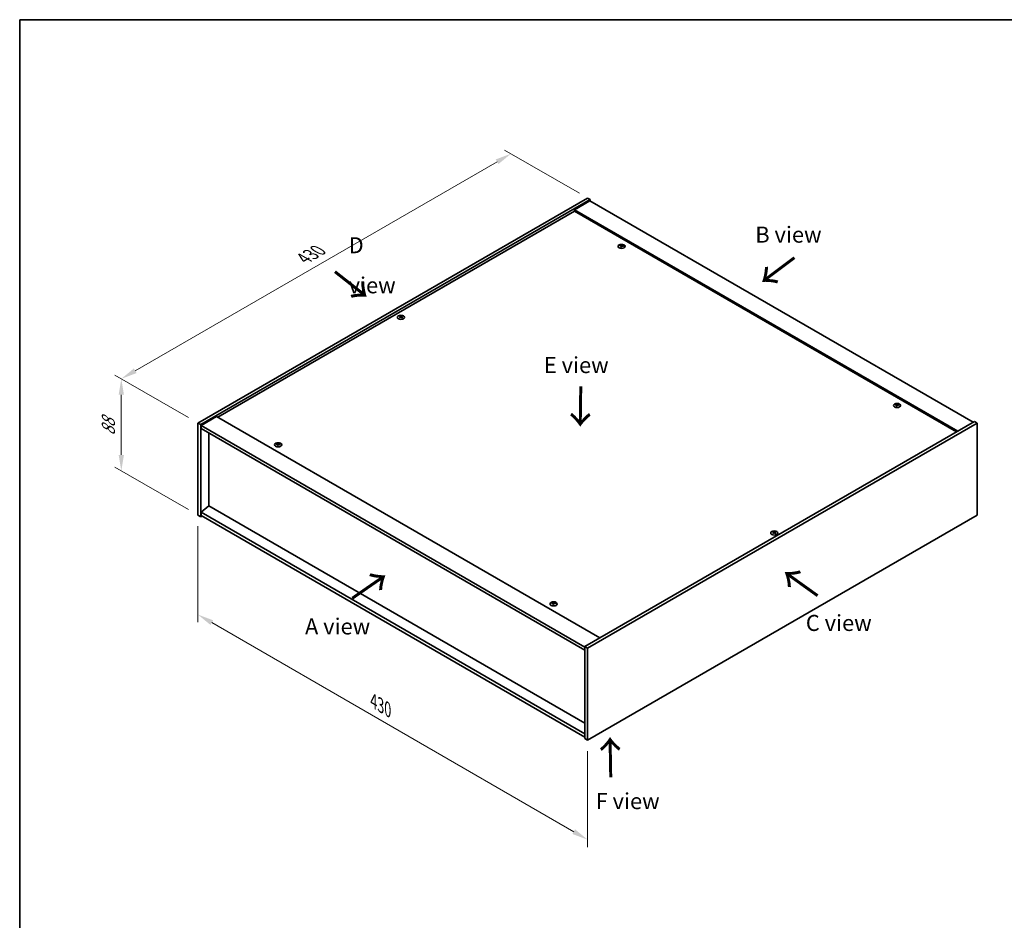
# Model space of a CAD drawing. Units: millimetres. Extents: x 72 to 10298, y 40 to 1726.
# Drawn here: x 72 to 841, y 742 to 1445 of the extents above; entities that cross this region are included whole.
import ezdxf

# ---------------------------------------------------------------- set-up
doc = ezdxf.new("R2010")
doc.units = ezdxf.units.MM
doc.header["$LTSCALE"] = 5
doc.layers.get('Defpoints').update_dxf_attribs({"lineweight": 25})
for name, color, linetype, lineweight in [('Border (ISO)', 7, 'Continuous', 35), ('Dimension (ISO)', 7, 'Continuous', 18), ('Dimension (ISO) @ 1', 7, 'Continuous', 18), ('Symbol (ISO)', 7, 'Continuous', 18), ('Visible (ISO)', 7, 'Continuous', 35), ('Visible Narrow (ISO)', 7, 'Continuous', 25)]:
    doc.layers.add(name, color=color, linetype=linetype, lineweight=lineweight)
doc.styles.add('Note Text (TK)', font='txt')
doc.dimstyles.new('Default - Method 1b (TK)', dxfattribs={"dimscale": 5, "dimtxt": 2.5, "dimasz": 2.5, "dimexe": 1, "dimexo": 1.5, "dimgap": 1, "dimtad": 1, "dimtoh": 1, "dimrnd": 1e-08, "dimdsep": 46, "dimtxsty": 'Note Text (TK)', "dimcen": 0.09, "dimdle": 5, "dimclrd": 100, "dimclre": 100, "dimclrt": 7, "dimadec": 1, "dimazin": 1, "dimtfac": 1, "dimtmove": 0, "dimatfit": 3, "dimfxl": 1, "dimtolj": 1, "dimlwd": -1, "dimlwe": -1, "dimarcsym": 0})

# ---------------------------------------------------------------- blocks, each defined once
blk = doc.blocks.new('図面枠 tk図枠')
at = {"layer": 'Border (ISO)'}
for q in [(405.5, 289), (14.5, 8)]:
    blk.add_line((14.5, 289), q, dxfattribs=at)
blk = doc.blocks.new('*D159')
at = {"layer": 'Defpoints', "color": 0}
for p in [(211.62, 1058.52), (515.68, 882.97), (515.68, 805.38)]:
    blk.add_point(p, dxfattribs=at)
at = {"layer": 'Dimension (ISO)', "color": 100}
for p, q in [((211.62, 1049.86), (211.62, 975.16)), ((222.44, 974.68), (504.85, 811.63)), ((515.68, 874.31), (515.68, 799.61))]:
    blk.add_line(p, q, dxfattribs=at)
for points in [[(223.49, 976.48), (221.4, 972.87), (211.62, 980.93)], [(505.89, 813.44), (503.81, 809.83), (515.68, 805.38)]]:
    blk.add_solid(points, dxfattribs=at)
at = {"layer": 'Dimension (ISO)', "color": 7, "insert": (348.65, 913.47), "char_height": 12.5, "attachment_point": 4, "rotation": 330, "style": 'Note Text (TK)'}
blk.add_mtext('\\A1;{\\Q-30.000;\\W0.816;\\H0.816x;430}', dxfattribs=at)
blk = doc.blocks.new('*D158')
at = {"layer": 'Defpoints', "color": 0}
for p in [(211.62, 1130.37), (151.8, 1093.06), (211.62, 1058.52)]:
    blk.add_point(p, dxfattribs=at)
at = {"layer": 'Dimension (ISO)', "color": 100}
for p, q in [((204.12, 1134.7), (146.8, 1167.79)), ((151.8, 1152.41), (151.8, 1105.56)), ((204.12, 1062.85), (146.8, 1095.94))]:
    blk.add_line(p, q, dxfattribs=at)
for points in [[(149.72, 1152.41), (153.88, 1152.41), (151.8, 1164.91)], [(149.72, 1105.56), (153.88, 1105.56), (151.8, 1093.06)]]:
    blk.add_solid(points, dxfattribs=at)
at = {"layer": 'Dimension (ISO)', "color": 7, "insert": (141.7, 1120.57), "char_height": 12.5, "attachment_point": 4, "rotation": 90, "style": 'Note Text (TK)'}
blk.add_mtext('\\A1;{\\Q30.000;\\W0.816;\\H0.816x;88}', dxfattribs=at)
blk = doc.blocks.new('*D157')
at = {"layer": 'Defpoints', "color": 0}
for p in [(455.87, 1340.45), (516.74, 1305.3), (211.62, 1130.37)]:
    blk.add_point(p, dxfattribs=at)
at = {"layer": 'Dimension (ISO)', "color": 100}
for p, q in [((509.24, 1309.64), (450.87, 1343.33)), ((162.64, 1171.15), (445.05, 1334.2)), ((204.12, 1134.7), (146.82, 1167.79))]:
    blk.add_line(p, q, dxfattribs=at)
for points in [[(444, 1336), (446.09, 1332.39), (455.87, 1340.45)], [(161.6, 1172.95), (163.68, 1169.34), (151.82, 1164.9)]]:
    blk.add_solid(points, dxfattribs=at)
at = {"layer": 'Dimension (ISO)', "color": 7, "insert": (294.17, 1258.75), "char_height": 12.5, "attachment_point": 4, "rotation": 30, "style": 'Note Text (TK)'}
blk.add_mtext('\\A1;{\\Q-30.000;\\W0.816;\\H0.816x;430}', dxfattribs=at)

msp = doc.modelspace()

# ---------------------------------------------------------------- linework, layer by layer
at = {"layer": 'Visible (ISO)'}
for p, q in [((211.6196, 1130.3705), (515.6755, 1305.9173)), ((213.7409, 1129.1458), (517.7968, 1304.6926)), ((517.4433, 1303.6719), (505.4225, 1296.7317)), ((515.6755, 1305.9173), (517.7968, 1304.6926)), ((517.4433, 1303.6719), (816.5494, 1130.9829)), ((517.7968, 1304.6926), (517.7968, 1303.4678)), ((505.4225, 1295.7111), (226.9992, 1134.9633)), ((804.5286, 1124.0427), (505.4225, 1296.7317)), ((505.4225, 1296.7317), (505.4225, 1295.7111)), ((803.6447, 1123.5324), (505.4225, 1295.7111)), ((541.8578, 1268.4362), (541.9418, 1267.6532)), ((542.5261, 1268.8367), (542.4828, 1268.4334)), ((369.5756, 1213.3213), (369.6246, 1212.865)), ((370.4474, 1213.3213), (370.3984, 1212.865)), ((756.8182, 1144.3287), (756.9023, 1143.5457)), ((757.4866, 1144.7292), (757.4433, 1144.326)), ((211.6196, 1130.3705), (213.7409, 1129.1458)), ((211.6196, 1058.5188), (211.6196, 1130.3705)), ((226.1153, 1135.4737), (214.0945, 1128.5334)), ((226.1153, 1135.4737), (525.2214, 962.7846)), ((817.6101, 1131.5953), (513.5542, 956.0485)), ((819.7314, 1130.3705), (515.6755, 954.8238)), ((819.7314, 1130.3705), (817.6101, 1131.5953)), ((819.7314, 1058.5188), (819.7314, 1130.3705)), ((213.7409, 1057.2941), (213.7409, 1129.1458)), ((214.0945, 1128.5334), (214.0945, 1126.0839)), ((513.5542, 955.6403), (214.0945, 1128.5334)), ((214.0945, 1126.0839), (513.5542, 953.1908)), ((220.0695, 1122.6342), (220.0695, 1065.8061)), ((274.5327, 1114.1106), (274.4894, 1113.7073)), ((273.8643, 1113.7101), (273.9484, 1112.9271)), ((220.0342, 1065.8265), (214.0945, 1060.7642)), ((513.5542, 887.8711), (214.0945, 1060.7642)), ((214.0945, 1060.7642), (214.0945, 1058.3147)), ((513.5542, 896.3626), (220.0342, 1065.8265)), ((211.6196, 1058.5188), (213.7409, 1057.2941)), ((214.8016, 1057.9065), (213.7409, 1057.2941)), ((214.0945, 1058.3147), (513.5542, 885.4216)), ((515.6755, 882.9721), (819.7314, 1058.5188)), ((660.9036, 1045.123), (660.9526, 1044.6667)), ((661.7754, 1045.123), (661.7264, 1044.6667)), ((488.8248, 989.6026), (488.9088, 988.8196)), ((489.4931, 990.0031), (489.4498, 989.5999)), ((513.5542, 956.0485), (513.5542, 884.1968)), ((515.6755, 954.8238), (513.5542, 956.0485)), ((515.6755, 954.8238), (515.6755, 882.9721)), ((515.6755, 882.9721), (513.5542, 884.1968))]:
    msp.add_line(p, q, dxfattribs=at)
for centre in [(542.192, 1268.1543), (370.0115, 1212.8367), (757.1525, 1144.0469), (274.1985, 1113.4282), (661.3395, 1044.6384), (489.159, 989.3208)]:
    msp.add_ellipse(centre, major_axis=(-2.8, 0), ratio=0.57735027, dxfattribs=at)
for centre, major_axis, ratio, start_param, end_param in [((542.192, 1268.5071), (-1.5, 0), 0.57735027, 5.91518866, 6.2158437), ((542.2694, 1263.2675), (6.4536, -2.2761), 0.74246513, 1.91324666, 2.06508391), ((542.12, 1262.8775), (-6.3044, 2.6615), 0.84587812, 5.10316921, 5.25500646), ((542.5304, 1263.0313), (-0.3409, -6.8347), 0.21969733, 3.8197715, 3.97160875), ((542.5292, 1263.0282), (-0.4044, -6.8312), 0.23224051, 3.53596008, 3.68779733), ((541.8548, 1263.1175), (1.3793, 6.7028), 0.13160172, 0.70517574, 0.85701299), ((542.192, 1268.5071), (1.5, 0), 0.57735027, 1.20279968, 1.50345472), ((541.8537, 1263.1144), (1.3159, 6.7155), 0.11905855, 0.41808378, 0.56992103), ((542.264, 1263.2682), (6.5036, -2.129), 0.74523934, 1.61044635, 1.7622836), ((542.1146, 1262.8782), (-6.2282, 2.8353), 0.84310391, 4.84068766, 4.99252491), ((542.192, 1268.5071), (1.5, 0), 0.57735027, 5.91518866, 6.2158437), ((542.192, 1268.5071), (-1.5, 0), 0.57735027, 1.20279968, 1.50345472), ((370.0115, 1213.1894), (1.5, 0), 0.57735027, 2.20586697, 2.50652201), ((370.258, 1207.8953), (3.8033, -5.689), 0.5202741, 2.38677972, 2.53861697), ((370.258, 1207.6151), (-2.901, -6.1979), 0.62091288, 3.94220654, 4.09404379), ((370.0115, 1213.1894), (-1.5, 0), 0.57735027, 0.63507064, 0.93572569), ((369.7688, 1207.6129), (-2.9848, 6.1579), 0.62999659, 5.60815879, 5.75999604), ((369.7688, 1207.8976), (3.8802, 5.6368), 0.52935781, 0.89601307, 1.04785032), ((370.2542, 1207.6129), (-2.9848, -6.1579), 0.62999659, 3.66478192, 3.81661918), ((370.2542, 1207.8976), (3.8802, -5.6368), 0.5293578, 2.09374233, 2.24557958), ((369.765, 1207.8953), (3.8033, 5.689), 0.5202741, 0.60297568, 0.75481293), ((369.765, 1207.6151), (-2.901, 6.1979), 0.62091288, 5.33073417, 5.48257142), ((370.0115, 1213.1894), (1.5, 0), 0.57735027, 0.63507064, 0.93572569), ((370.0115, 1213.1894), (-1.5, 0), 0.57735027, 2.20586697, 2.50652201), ((757.4896, 1138.9207), (-0.4044, -6.8312), 0.23224051, 3.53596008, 3.68779733), ((757.1525, 1144.3996), (1.5, 0), 0.57735027, 1.20279968, 1.50345472), ((756.8141, 1139.007), (1.3159, 6.7155), 0.11905855, 0.41808378, 0.56992103), ((757.1525, 1144.3996), (-1.5, 0), 0.57735027, 5.91518866, 6.2158437), ((757.2298, 1139.16), (6.4536, -2.2761), 0.74246513, 1.91324666, 2.06508391), ((757.0804, 1138.77), (-6.3044, 2.6615), 0.84587812, 5.10316921, 5.25500646), ((757.4908, 1138.9238), (-0.3409, -6.8347), 0.21969733, 3.8197715, 3.97160875), ((757.1525, 1144.3996), (-1.5, 0), 0.57735027, 1.20279968, 1.50345472), ((756.8153, 1139.01), (1.3793, 6.7028), 0.13160172, 0.70517574, 0.85701299), ((757.2245, 1139.1607), (6.5036, -2.129), 0.74523934, 1.61044635, 1.7622836), ((757.0751, 1138.7707), (-6.2282, 2.8353), 0.84310391, 4.84068766, 4.99252491), ((757.1525, 1144.3996), (1.5, 0), 0.57735027, 5.91518866, 6.2158437), ((274.1985, 1113.781), (-1.5, 0), 0.57735027, 5.91518866, 6.2158437), ((274.1265, 1108.1514), (-6.3044, 2.6615), 0.84587812, 5.10316921, 5.25500646), ((274.5357, 1108.3021), (-0.4044, -6.8312), 0.23224051, 3.53596008, 3.68779733), ((274.1985, 1113.781), (1.5, 0), 0.57735027, 1.20279968, 1.50345472), ((273.8602, 1108.3883), (1.3159, 6.7155), 0.11905855, 0.41808378, 0.56992103), ((274.2759, 1108.5414), (6.4536, -2.2761), 0.74246513, 1.91324666, 2.06508391), ((274.5369, 1108.3052), (-0.3409, -6.8347), 0.21969733, 3.8197715, 3.97160875), ((274.1985, 1113.781), (-1.5, 0), 0.57735027, 1.20279968, 1.50345472), ((273.8614, 1108.3914), (1.3793, 6.7028), 0.13160172, 0.70517574, 0.85701299), ((274.2706, 1108.5421), (6.5036, -2.129), 0.74523934, 1.61044635, 1.7622836), ((274.1212, 1108.1521), (-6.2282, 2.8353), 0.84310391, 4.84068766, 4.99252491), ((274.1985, 1113.781), (1.5, 0), 0.57735027, 5.91518866, 6.2158437), ((661.3395, 1044.9911), (1.5, 0), 0.57735027, 2.20586697, 2.50652201), ((661.586, 1039.697), (3.8033, -5.689), 0.5202741, 2.38677972, 2.53861697), ((661.586, 1039.4168), (-2.901, -6.1979), 0.62091288, 3.94220654, 4.09404379), ((661.0968, 1039.4146), (-2.9848, 6.1579), 0.62999659, 5.60815879, 5.75999604), ((661.5822, 1039.4146), (-2.9848, -6.1579), 0.62999659, 3.66478192, 3.81661918), ((661.093, 1039.697), (3.8033, 5.689), 0.5202741, 0.60297568, 0.75481293), ((661.093, 1039.4168), (-2.901, 6.1979), 0.62091288, 5.33073417, 5.48257142), ((661.3395, 1044.9911), (1.5, 0), 0.57735027, 0.63507064, 0.93572569), ((661.3395, 1044.9911), (-1.5, 0), 0.57735027, 0.63507064, 0.93572569), ((661.0968, 1039.6993), (3.8802, 5.6368), 0.52935781, 0.89601307, 1.04785032), ((661.5822, 1039.6993), (3.8802, -5.6368), 0.5293578, 2.09374233, 2.24557958), ((661.3395, 1044.9911), (-1.5, 0), 0.57735027, 2.20586697, 2.50652201), ((489.159, 989.6735), (-1.5, 0), 0.57735027, 5.91518866, 6.2158437), ((489.2364, 984.4339), (6.4536, -2.2761), 0.74246513, 1.91324666, 2.06508391), ((489.087, 984.0439), (-6.3044, 2.6615), 0.84587812, 5.10316921, 5.25500646), ((489.4973, 984.1977), (-0.3409, -6.8347), 0.21969733, 3.8197715, 3.97160875), ((489.159, 989.6735), (-1.5, 0), 0.57735027, 1.20279968, 1.50345472), ((489.4962, 984.1946), (-0.4044, -6.8312), 0.23224051, 3.53596008, 3.68779733), ((488.8218, 984.2839), (1.3793, 6.7028), 0.13160172, 0.70517574, 0.85701299), ((489.159, 989.6735), (1.5, 0), 0.57735027, 1.20279968, 1.50345472), ((488.8206, 984.2809), (1.3159, 6.7155), 0.11905855, 0.41808378, 0.56992103), ((489.231, 984.4346), (6.5036, -2.129), 0.74523934, 1.61044635, 1.7622836), ((489.0816, 984.0446), (-6.2282, 2.8353), 0.84310391, 4.84068766, 4.99252491), ((489.159, 989.6735), (1.5, 0), 0.57735027, 5.91518866, 6.2158437)]:
    msp.add_ellipse(centre, major_axis=major_axis, ratio=ratio, start_param=start_param, end_param=end_param, dxfattribs=at)
for points, weights in [([(540.9159, 1268.5714), (540.857, 1268.6893), (540.7924, 1268.8186)], [1.00883409939, 1.00548709876, 1]), ([(542.2929, 1269.3711), (542.2764, 1268.6268), (542.2659, 1268.1544)], [1, 1.02702428493, 1.00213791734]), ([(543.6886, 1268.4488), (543.6108, 1268.3234), (543.5406, 1268.2104)], [1, 1.00613643648, 1.00959629055]), ([(369.2171, 1213.5388), (369.1721, 1213.7026), (369.1217, 1213.8866)], [1.01039402946, 1.00687859509, 1]), ([(370.9014, 1213.8866), (370.8509, 1213.7026), (370.8059, 1213.5388)], [1, 1.00687859506, 1.01039402941]), ([(757.2534, 1145.2637), (757.2369, 1144.5193), (757.2264, 1144.0469)], [1, 1.02702428493, 1.00213791734]), ([(755.8763, 1144.464), (755.8175, 1144.5818), (755.7529, 1144.7111)], [1.00883409939, 1.00548709876, 1]), ([(758.6491, 1144.3413), (758.5712, 1144.2159), (758.5011, 1144.1029)], [1, 1.00613643648, 1.00959629055]), ([(272.9224, 1113.8453), (272.8635, 1113.9632), (272.799, 1114.0925)], [1.00883409939, 1.00548709876, 1]), ([(274.2995, 1114.645), (274.2829, 1113.9007), (274.2724, 1113.4283)], [1, 1.02702428493, 1.00213791734]), ([(275.6951, 1113.7227), (275.6173, 1113.5973), (275.5471, 1113.4843)], [1, 1.00613643648, 1.00959629055]), ([(660.5451, 1045.3405), (660.5001, 1045.5043), (660.4496, 1045.6883)], [1.01039402946, 1.00687859509, 1]), ([(662.2293, 1045.6883), (662.1789, 1045.5043), (662.1339, 1045.3405)], [1, 1.00687859506, 1.01039402941]), ([(487.8829, 989.7379), (487.824, 989.8557), (487.7594, 989.985)], [1.00883409939, 1.00548709876, 1]), ([(489.2599, 990.5376), (489.2434, 989.7932), (489.2329, 989.3208)], [1, 1.02702428493, 1.00213791735]), ([(490.6556, 989.6152), (490.5778, 989.4898), (490.5076, 989.3768)], [1, 1.00613643648, 1.00959629055])]:
    msp.add_rational_spline(points, weights, degree=2, dxfattribs=at)
for points, knots in [([(541.6941, 1268.5452), (541.7199, 1268.5431), (541.7462, 1268.5376), (541.7921, 1268.5203), (541.8116, 1268.5085), (541.8398, 1268.4824), (541.8504, 1268.4665), (541.8597, 1268.4335), (541.859, 1268.4164), (541.8538, 1268.4006)], [0, 0, 0, 0, 0.0079679566, 0.0079679566, 0.0159359132, 0.0159359132, 0.0239048984, 0.0239048984, 0.0315396272, 0.0315396272, 0.0315396272, 0.0315396272]), ([(542.0506, 1268.9143), (542.0445, 1268.9008), (542.0329, 1268.8868), (542.0001, 1268.862), (541.9789, 1268.8511), (541.9339, 1268.8348), (541.9071, 1268.8283), (541.8527, 1268.8212), (541.8251, 1268.8204), (541.8001, 1268.822)], [0, 0, 0, 0, 0.0079681043, 0.0079681043, 0.0159362086, 0.0159362086, 0.0239050461, 0.0239050461, 0.0315396273, 0.0315396273, 0.0315396273, 0.0315396273]), ([(542.3334, 1268.3393), (542.3395, 1268.3556), (542.3511, 1268.3721), (542.3839, 1268.4002), (542.4051, 1268.4119), (542.4501, 1268.4281), (542.4769, 1268.4338), (542.5313, 1268.4375), (542.5589, 1268.4359), (542.5839, 1268.4315)], [0, 0, 0, 0, 0.0079679566, 0.0079679566, 0.0159359132, 0.0159359132, 0.0239048984, 0.0239048984, 0.0315396272, 0.0315396272, 0.0315396272, 0.0315396272]), ([(542.6899, 1268.7084), (542.6641, 1268.7134), (542.6378, 1268.7213), (542.5919, 1268.7419), (542.5724, 1268.7545), (542.5442, 1268.7805), (542.5336, 1268.7955), (542.5243, 1268.8253), (542.525, 1268.84), (542.5302, 1268.853)], [0, 0, 0, 0, 0.0079681043, 0.0079681043, 0.0159362086, 0.0159362086, 0.0239050461, 0.0239050461, 0.0315396273, 0.0315396273, 0.0315396273, 0.0315396273]), ([(369.5157, 1213.3949), (369.5341, 1213.3854), (369.5501, 1213.3728), (369.5711, 1213.3442), (369.5762, 1213.3282), (369.5758, 1213.2975), (369.5703, 1213.2808), (369.5489, 1213.2497), (369.5335, 1213.2353), (369.5157, 1213.2234)], [0, 0, 0, 0, 0.0079681043, 0.0079681043, 0.0159362086, 0.0159362086, 0.0239050461, 0.0239050461, 0.0315396273, 0.0315396273, 0.0315396273, 0.0315396273]), ([(370.16, 1213.5954), (370.141, 1213.5862), (370.1171, 1213.5782), (370.0648, 1213.5677), (370.0364, 1213.5652), (369.9833, 1213.5654), (369.955, 1213.5681), (369.9041, 1213.5788), (369.8813, 1213.5865), (369.863, 1213.5954)], [0, 0, 0, 0, 0.0079679566, 0.0079679566, 0.0159359132, 0.0159359132, 0.0239048984, 0.0239048984, 0.0315396272, 0.0315396272, 0.0315396272, 0.0315396272]), ([(369.863, 1213.0229), (369.882, 1213.035), (369.9059, 1213.0454), (369.9582, 1213.0592), (369.9866, 1213.0625), (370.0397, 1213.0622), (370.068, 1213.0586), (370.1189, 1213.0446), (370.1417, 1213.0345), (370.16, 1213.0229)], [0, 0, 0, 0, 0.0079681043, 0.0079681043, 0.0159362086, 0.0159362086, 0.0239050461, 0.0239050461, 0.0315396273, 0.0315396273, 0.0315396273, 0.0315396273]), ([(370.5074, 1213.2234), (370.4889, 1213.2358), (370.4729, 1213.2509), (370.4519, 1213.2827), (370.4468, 1213.2995), (370.4472, 1213.3301), (370.4527, 1213.346), (370.4741, 1213.3738), (370.4895, 1213.3857), (370.5074, 1213.3949)], [0, 0, 0, 0, 0.0079679566, 0.0079679566, 0.0159359132, 0.0159359132, 0.0239048984, 0.0239048984, 0.0315396272, 0.0315396272, 0.0315396272, 0.0315396272]), ([(756.6545, 1144.4377), (756.6803, 1144.4356), (756.7067, 1144.4301), (756.7525, 1144.4128), (756.7721, 1144.401), (756.8003, 1144.375), (756.8109, 1144.3591), (756.8202, 1144.326), (756.8194, 1144.3089), (756.8143, 1144.2931)], [0, 0, 0, 0, 0.0079679566, 0.0079679566, 0.0159359132, 0.0159359132, 0.0239048984, 0.0239048984, 0.0315396272, 0.0315396272, 0.0315396272, 0.0315396272]), ([(757.0111, 1144.8068), (757.005, 1144.7933), (756.9934, 1144.7794), (756.9606, 1144.7545), (756.9394, 1144.7436), (756.8944, 1144.7273), (756.8676, 1144.7208), (756.8131, 1144.7137), (756.7856, 1144.713), (756.7606, 1144.7146)], [0, 0, 0, 0, 0.0079681043, 0.0079681043, 0.0159362086, 0.0159362086, 0.0239050461, 0.0239050461, 0.0315396273, 0.0315396273, 0.0315396273, 0.0315396273]), ([(757.2939, 1144.2318), (757.2999, 1144.2482), (757.3115, 1144.2646), (757.3443, 1144.2927), (757.3655, 1144.3044), (757.4106, 1144.3206), (757.4374, 1144.3263), (757.4918, 1144.3301), (757.5193, 1144.3284), (757.5443, 1144.3241)], [0, 0, 0, 0, 0.0079679566, 0.0079679566, 0.0159359132, 0.0159359132, 0.0239048984, 0.0239048984, 0.0315396272, 0.0315396272, 0.0315396272, 0.0315396272]), ([(757.6504, 1144.6009), (757.6246, 1144.6059), (757.5983, 1144.6138), (757.5524, 1144.6344), (757.5329, 1144.647), (757.5047, 1144.673), (757.4941, 1144.688), (757.4847, 1144.7178), (757.4855, 1144.7325), (757.4907, 1144.7456)], [0, 0, 0, 0, 0.0079681043, 0.0079681043, 0.0159362086, 0.0159362086, 0.0239050461, 0.0239050461, 0.0315396273, 0.0315396273, 0.0315396273, 0.0315396273]), ([(274.0571, 1114.1882), (274.0511, 1114.1747), (274.0395, 1114.1607), (274.0067, 1114.1359), (273.9854, 1114.125), (273.9404, 1114.1087), (273.9136, 1114.1022), (273.8592, 1114.0951), (273.8317, 1114.0943), (273.8067, 1114.0959)], [0, 0, 0, 0, 0.0079681043, 0.0079681043, 0.0159362086, 0.0159362086, 0.0239050461, 0.0239050461, 0.0315396273, 0.0315396273, 0.0315396273, 0.0315396273]), ([(274.6965, 1113.9823), (274.6707, 1113.9873), (274.6443, 1113.9952), (274.5985, 1114.0158), (274.5789, 1114.0284), (274.5507, 1114.0544), (274.5401, 1114.0694), (274.5308, 1114.0992), (274.5316, 1114.1139), (274.5367, 1114.1269)], [0, 0, 0, 0, 0.0079681043, 0.0079681043, 0.0159362086, 0.0159362086, 0.0239050461, 0.0239050461, 0.0315396273, 0.0315396273, 0.0315396273, 0.0315396273]), ([(273.7006, 1113.8191), (273.7264, 1113.817), (273.7527, 1113.8115), (273.7986, 1113.7942), (273.8181, 1113.7824), (273.8463, 1113.7563), (273.8569, 1113.7404), (273.8663, 1113.7074), (273.8655, 1113.6903), (273.8603, 1113.6745)], [0, 0, 0, 0, 0.0079679566, 0.0079679566, 0.0159359132, 0.0159359132, 0.0239048984, 0.0239048984, 0.0315396272, 0.0315396272, 0.0315396272, 0.0315396272]), ([(274.3399, 1113.6132), (274.346, 1113.6295), (274.3576, 1113.646), (274.3904, 1113.6741), (274.4116, 1113.6858), (274.4566, 1113.702), (274.4834, 1113.7077), (274.5379, 1113.7114), (274.5654, 1113.7098), (274.5904, 1113.7054)], [0, 0, 0, 0, 0.0079679566, 0.0079679566, 0.0159359132, 0.0159359132, 0.0239048984, 0.0239048984, 0.0315396272, 0.0315396272, 0.0315396272, 0.0315396272]), ([(660.8436, 1045.1966), (660.8621, 1045.1871), (660.8781, 1045.1745), (660.8991, 1045.1459), (660.9042, 1045.1299), (660.9038, 1045.0992), (660.8983, 1045.0825), (660.8769, 1045.0514), (660.8615, 1045.037), (660.8436, 1045.0251)], [0, 0, 0, 0, 0.0079681043, 0.0079681043, 0.0159362086, 0.0159362086, 0.0239050461, 0.0239050461, 0.0315396273, 0.0315396273, 0.0315396273, 0.0315396273]), ([(661.488, 1045.3971), (661.469, 1045.3879), (661.4451, 1045.3799), (661.3928, 1045.3694), (661.3644, 1045.3669), (661.3113, 1045.3671), (661.283, 1045.3698), (661.2321, 1045.3805), (661.2093, 1045.3882), (661.191, 1045.3971)], [0, 0, 0, 0, 0.0079679566, 0.0079679566, 0.0159359132, 0.0159359132, 0.0239048984, 0.0239048984, 0.0315396272, 0.0315396272, 0.0315396272, 0.0315396272]), ([(661.8353, 1045.0251), (661.8169, 1045.0375), (661.8009, 1045.0526), (661.7799, 1045.0844), (661.7748, 1045.1012), (661.7752, 1045.1318), (661.7807, 1045.1477), (661.8021, 1045.1755), (661.8175, 1045.1874), (661.8353, 1045.1966)], [0, 0, 0, 0, 0.0079679566, 0.0079679566, 0.0159359132, 0.0159359132, 0.0239048984, 0.0239048984, 0.0315396272, 0.0315396272, 0.0315396272, 0.0315396272]), ([(661.191, 1044.8246), (661.21, 1044.8367), (661.2339, 1044.8471), (661.2862, 1044.8609), (661.3146, 1044.8642), (661.3677, 1044.864), (661.396, 1044.8604), (661.4469, 1044.8463), (661.4697, 1044.8362), (661.488, 1044.8246)], [0, 0, 0, 0, 0.0079681043, 0.0079681043, 0.0159362086, 0.0159362086, 0.0239050461, 0.0239050461, 0.0315396273, 0.0315396273, 0.0315396273, 0.0315396273]), ([(488.6611, 989.7116), (488.6869, 989.7095), (488.7132, 989.704), (488.7591, 989.6867), (488.7786, 989.6749), (488.8068, 989.6489), (488.8174, 989.633), (488.8267, 989.5999), (488.826, 989.5828), (488.8208, 989.567)], [0, 0, 0, 0, 0.0079679566, 0.0079679566, 0.0159359132, 0.0159359132, 0.0239048984, 0.0239048984, 0.0315396272, 0.0315396272, 0.0315396272, 0.0315396272]), ([(489.0176, 990.0807), (489.0115, 990.0672), (488.9999, 990.0533), (488.9671, 990.0284), (488.9459, 990.0175), (488.9009, 990.0012), (488.8741, 989.9947), (488.8197, 989.9876), (488.7921, 989.9869), (488.7671, 989.9885)], [0, 0, 0, 0, 0.0079681043, 0.0079681043, 0.0159362086, 0.0159362086, 0.0239050461, 0.0239050461, 0.0315396273, 0.0315396273, 0.0315396273, 0.0315396273]), ([(489.3004, 989.5057), (489.3065, 989.5221), (489.3181, 989.5385), (489.3509, 989.5666), (489.3721, 989.5783), (489.4171, 989.5945), (489.4439, 989.6002), (489.4983, 989.604), (489.5259, 989.6023), (489.5509, 989.598)], [0, 0, 0, 0, 0.0079679566, 0.0079679566, 0.0159359132, 0.0159359132, 0.0239048984, 0.0239048984, 0.0315396272, 0.0315396272, 0.0315396272, 0.0315396272]), ([(489.6569, 989.8748), (489.6311, 989.8798), (489.6048, 989.8877), (489.5589, 989.9083), (489.5394, 989.9209), (489.5112, 989.9469), (489.5006, 989.9619), (489.4913, 989.9917), (489.492, 990.0064), (489.4972, 990.0195)], [0, 0, 0, 0, 0.0079681043, 0.0079681043, 0.0159362086, 0.0159362086, 0.0239050461, 0.0239050461, 0.0315396273, 0.0315396273, 0.0315396273, 0.0315396273])]:
    msp.add_open_spline(points, degree=3, knots=knots, dxfattribs=at)
at = {"layer": 'Visible Narrow (ISO)'}
for p, q in [((541.8001, 1268.822), (541.7937, 1268.5179)), ((541.8538, 1268.4006), (541.931, 1267.6543)), ((542.0506, 1268.9143), (542.1602, 1267.8506)), ((542.6899, 1268.7084), (542.6833, 1268.4136)), ((369.5157, 1213.2234), (369.5459, 1212.8102)), ((369.863, 1213.5954), (369.8197, 1212.9951)), ((370.16, 1213.5954), (370.2033, 1212.9951)), ((370.5074, 1213.2234), (370.4771, 1212.8102)), ((756.7606, 1144.7146), (756.7542, 1144.4104)), ((756.8143, 1144.2931), (756.8915, 1143.5468)), ((757.0111, 1144.8068), (757.1206, 1143.7431)), ((757.6504, 1144.6009), (757.6437, 1144.3061)), ((273.8067, 1114.0959), (273.8003, 1113.7918)), ((274.0571, 1114.1882), (274.1667, 1113.1245)), ((273.8603, 1113.6745), (273.9376, 1112.9282)), ((274.6965, 1113.9823), (274.6898, 1113.6875)), ((660.8436, 1045.0251), (660.8739, 1044.6119)), ((661.191, 1045.3971), (661.1477, 1044.7968)), ((661.488, 1045.3971), (661.5313, 1044.7968)), ((661.8353, 1045.0251), (661.8051, 1044.6119)), ((488.7671, 989.9885), (488.7607, 989.6843)), ((488.8208, 989.567), (488.898, 988.8207)), ((489.0176, 990.0807), (489.1272, 989.017)), ((489.6569, 989.8748), (489.6503, 989.58))]:
    msp.add_line(p, q, dxfattribs=at)

# ---------------------------------------------------------------- block references
at = {"xscale": 5, "yscale": 5, "zscale": 5}
msp.add_blockref('図面枠 tk図枠', (0, 0), dxfattribs=at)

# ---------------------------------------------------------------- texts
at = {"layer": 'Symbol (ISO)', "color": 7, "char_height": 12.5, "attachment_point": 4, "line_spacing_factor": 1.5, "style": 'Note Text (TK)'}
for s, insert, width in [('{\\fＭＳ Ｐゴシック|b0|i0;B view}', (646.5156, 1277.3559), 51.973683), ('{\\fＭＳ Ｐゴシック|b0|i0;D view}', (329.1868, 1253.4663), 52.19298), ('{\\fＭＳ Ｐゴシック|b0|i0;E view}', (481.5439, 1175.5876), 50.657892), ('{\\fＭＳ Ｐゴシック|b0|i0;A view}', (295.1348, 971.7438), 51.900584), ('{\\fＭＳ Ｐゴシック|b0|i0;C view}', (685.9679, 974.4489), 52.485383), ('{\\fＭＳ Ｐゴシック|b0|i0;F view}', (521.9498, 835.4678), 50.365496)]:
    msp.add_mtext(s, dxfattribs=dict(at, insert=insert, width=width))
at = {"layer": 'Symbol (ISO)', "color": 7, "char_height": 25, "width": 37.426901, "attachment_point": 4, "line_spacing_factor": 1.5, "style": 'Note Text (TK)'}
for insert, rotation in [((677.8901, 1260.5582), 216.8584587), ((317.1627, 1248.9102), 321.8220056), ((509.9002, 1160.4141), 269.1951037), ((696.4941, 995.298), 144.3576653), ((331.1745, 992.5303), 34.7526299), ((534.2092, 852.6042), 90.9997213)]:
    msp.add_mtext('{\\fＭＳ Ｐゴシック|b0|i0;\\H25.0000;→}', dxfattribs=dict(at, insert=insert, rotation=rotation))

# ---------------------------------------------------------------- dimensions: what is measured, and where the dimension line sits
at = {"layer": 'Dimension (ISO) @ 1', "color": 100}
for base, p1, p2, angle, text, override, picture, middle in [((455.8717, 1340.4451), (211.6196, 1130.3705), (516.7362, 1305.3049), 210, '{\\Q-30.000;\\W0.816;\\H0.816x;<>}', {"dimscale": 1, "dimtxt": 12.5, "dimasz": 12.5, "dimexe": 5, "dimexo": 7.5, "dimgap": 5, "dimtoh": 0, "dimdec": 2, "dimlfac": 1.222612, "dimcen": 0.45, "dimtol": 0, "dimlim": 0, "dimtp": 0, "dimtm": 0, "dimtdec": 2, "dimtix": 0, "dimtofl": 0, "dimtmove": 0, "dimatfit": 1}, '*D157', (306.8966, 1254.4343)), ((151.7989, 1093.0563), (211.6196, 1130.3705), (211.6196, 1058.5188), 90, '{\\Q30.000;\\W0.816;\\H0.816x;<>}', {"dimscale": 1, "dimtxt": 12.5, "dimasz": 12.5, "dimexe": 5, "dimexo": 7.5, "dimgap": 5, "dimtoh": 0, "dimdec": 2, "dimlfac": 1.224745, "dimcen": 0.45, "dimtol": 0, "dimlim": 0, "dimtp": 0, "dimtm": 0, "dimtdec": 2, "dimtix": 0, "dimtofl": 0, "dimtmove": 0, "dimatfit": 1}, '*D158', (151.7989, 1128.9822)), ((515.6755, 805.3822), (211.6196, 1058.5188), (515.6755, 882.9721), 150, '{\\Q-30.000;\\W0.816;\\H0.816x;<>}', {"dimscale": 1, "dimtxt": 12.5, "dimasz": 12.5, "dimexe": 5, "dimexo": 7.5, "dimgap": 5, "dimtoh": 0, "dimlfac": 1.224745, "dimcen": 0.45, "dimtix": 0, "dimtofl": 0, "dimtmove": 0, "dimatfit": 1}, '*D159', (351.2833, 900.2941))]:
    dim = msp.add_linear_dim(base=base, p1=p1, p2=p2, angle=angle, text=text, dimstyle='Default - Method 1b (TK)', override=override, dxfattribs=at)
    dim.commit()
    dim.dimension.update_dxf_attribs({"geometry": picture, "text_midpoint": middle, "dimtype": 160})

doc.saveas('drawing.dxf')
